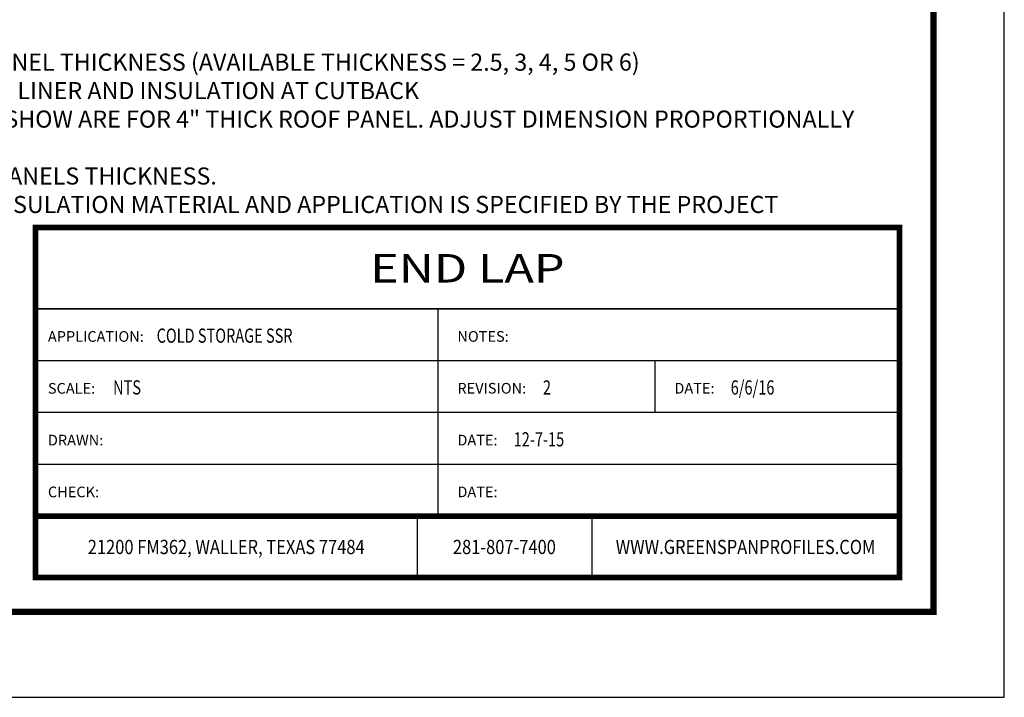
# Model space of a CAD drawing. Units: inches. Extents: x 0 to 34, y 0 to 44.
# Drawn here: x 12.4 to 34, y 0 to 14.9 of the extents above; entities that cross this region are included whole.
import ezdxf
from ezdxf.enums import TextEntityAlignment as Align

# ---------------------------------------------------------------- set-up
doc = ezdxf.new("R2010")
doc.units = ezdxf.units.IN
doc.header["$MEASUREMENT"] = 0
for name, color, linetype in [('BORDERLINE', 2, 'Continuous'), ('DIM', 2, 'Continuous'), ('SEAL', 7, 'Continuous'), ('T-BLK', 2, 'Continuous'), ('TEXT', 2, 'Continuous')]:
    doc.layers.add(name, color=color, linetype=linetype)
doc.styles.add('ROMAND', font='romand', dxfattribs={"height": 0.075})
doc.styles.add('ROMANS', font='ROMANS.SHX', dxfattribs={"width": 0.75})
doc.styles.add('T_BLK', font='ROMANS.SHX', dxfattribs={"height": 0.07})
doc.styles.add('TEXT1', font='ROMANS', dxfattribs={"width": 0.75, "height": 0.375})

# ---------------------------------------------------------------- blocks, each defined once
blk = doc.blocks.new('A$C71D95179')
at = {"layer": 'BORDERLINE', "const_width": 0.14}
blk.add_lwpolyline([(-16.67, -25.629), (12.33, -25.629), (12.33, 15.371), (-16.67, 15.371)], close=True, dxfattribs=at)
at = {"layer": 'BORDERLINE', "const_width": 0.0375}
blk.add_lwpolyline([(-7.408, -18.978), (11.58, -18.978)], dxfattribs=at)
at = {"layer": 'BORDERLINE'}
blk.add_lwpolyline([(-7.408, -21.255), (-7.408, -23.531)], dxfattribs=at)
at = {"layer": 'DIM'}
for p, q in [((1.434, -18.978), (1.434, -23.531)), ((6.203, -20.116), (6.203, -21.255)), ((0.981, -23.531), (0.981, -24.879)), ((4.817, -23.531), (4.817, -24.879))]:
    blk.add_line(p, q, dxfattribs=at)
at = {"layer": 'T-BLK'}
for p, q in [((11.58, -20.116), (-7.408, -20.116)), ((11.58, -21.255), (-7.408, -21.255)), ((11.58, -22.393), (-7.408, -22.393))]:
    blk.add_line(p, q, dxfattribs=at)
at = {"layer": 'TEXT', "const_width": 0.125}
blk.add_lwpolyline([(-7.408, -17.191), (-7.408, -24.879), (11.58, -24.879), (11.58, -17.191)], close=True, dxfattribs=at)
blk.add_lwpolyline([(11.58, -23.531), (-7.408, -23.531)], dxfattribs=at)
at = {"layer": 'BORDERLINE', "color": 2, "style": 'T_BLK'}
for s, height, p in [('APPLICATION:', 0.23438, (-7.133, -19.582)), ('NOTES:', 0.2344, (1.866, -19.581)), ('SCALE:', 0.2344, (-7.133, -20.721)), ('REVISION:', 0.2344, (1.866, -20.719)), ('DATE:', 0.2344, (6.634, -20.719)), ('DRAWN:', 0.2344, (-7.133, -21.859)), ('DATE:', 0.2344, (1.866, -21.858)), ('CHECK:', 0.2344, (-7.133, -22.997)), ('DATE:', 0.2344, (1.866, -22.996))]:
    blk.add_text(s, height=height, dxfattribs=at).set_placement(p, align=Align.MIDDLE_LEFT)
at = {"layer": 'DIM', "color": 6, "style": 'TEXT1', "oblique": 10, "width": 0.85}
for s, p in [('21200 FM362, WALLER, TEXAS 77484', (-3.214, -24.205)), ('281-807-7400', (2.899, -24.205)), ('WWW.GREENSPANPROFILES.COM', (8.199, -24.205))]:
    blk.add_text(s, height=0.3125, dxfattribs=at).set_placement(p, align=Align.MIDDLE_CENTER)
at = {"layer": 'T-BLK', "color": 6, "style": 'ROMAND', "width": 1.25}
for tag, height, p in [('DWGNO', 0.312, (9.624, 14.191)), ('TITLE', 0.625, (2.086, -18.084))]:
    blk.add_attdef(tag, text='', height=height, dxfattribs=at).set_placement(p, align=Align.MIDDLE_CENTER)
at = {"layer": 'T-BLK', "style": 'ROMANS', "width": 0.75}
for tag, p in [('APPLICATION', (-4.744, -19.72)), ('NOTES', (3.746, -19.72)), ('REV_MARK', (3.746, -20.858)), ('REV_DATE', (7.872, -20.858)), ('DRAFTSPERS', (-5.699, -21.997)), ('DRAW_DATE', (3.103, -21.997)), ('RELEASE_DATE', (3.103, -23.135))]:
    blk.add_attdef(tag, p, '', height=0.312, dxfattribs=at)
at = {"layer": 'TEXT', "style": 'TEXT1', "width": 0.75}
for tag, p in [('SCALE', (-5.7, -20.857)), ('CHECKER', (-5.7, -23.133))]:
    blk.add_attdef(tag, p, '', height=0.312, dxfattribs=at)

msp = doc.modelspace()

# ---------------------------------------------------------------- linework, layer by layer
at = {"layer": 'DEFPOINTS'}
msp.add_lwpolyline([(0, 0), (34, 0), (34, 44), (0, 44)], close=True, dxfattribs=at)

# ---------------------------------------------------------------- block references
at = {"layer": 'SEAL'}
ref = msp.add_blockref('A$C71D95179', (20.11552, 27.50687), dxfattribs=at)
ref.add_attrib('TITLE', 'END LAP', dxfattribs={"layer": 'T-BLK', "color": 6, "height": 0.625, "style": 'ROMAND', "width": 1.25}).set_placement((22.20156, 9.4224), align=Align.MIDDLE_CENTER)
ref.add_attrib('DRAW_DATE', '12-7-15', (23.21889, 5.51023), dxfattribs={"layer": 'T-BLK', "height": 0.3125, "style": 'ROMANS', "width": 0.75})
ref.add_attrib('REV_MARK', '2', (23.86158, 6.64857), dxfattribs={"layer": 'T-BLK', "height": 0.3125, "style": 'ROMANS', "width": 0.75})
ref.add_attrib('REV_DATE', '6/6/16', (27.98728, 6.64857), dxfattribs={"layer": 'T-BLK', "height": 0.3125, "style": 'ROMANS', "width": 0.75})
ref.add_attrib('APPLICATION', 'COLD STORAGE SSR', (15.37194, 7.7869), dxfattribs={"layer": 'T-BLK', "height": 0.3125, "style": 'ROMANS', "width": 0.75})
ref.add_attrib('SCALE', 'NTS', (14.41505, 6.65016), dxfattribs={"layer": 'TEXT', "height": 0.3125, "style": 'TEXT1', "width": 0.75})

# ---------------------------------------------------------------- texts
at = {"layer": 'TEXT', "insert": (8.04429, 14.7624), "char_height": 0.375, "attachment_point": 1, "style": 'TEXT1'}
msp.add_mtext_dynamic_manual_height_columns('NOTE:\\P1.{\\W2.14285; }"D" = ROOF PANEL THICKNESS (AVAILABLE THICKNESS = 2.5, 3, 4, 5 OR 6)\\P2.{\\W2.03571; }FIELD REMOVE LINER AND INSULATION AT CUTBACK\\P3.   DIMENSIONS SHOW ARE FOR 4" THICK ROOF PANEL. ADJUST DIMENSION PROPORTIONALLY FOR  \\P    OTHER ROOF PANELS THICKNESS. \\P4.   F.I.P FILLER INSULATION MATERIAL AND APPLICATION IS SPECIFIED BY THE PROJECT DESIGNER ', width=23.2294817, gutter_width=1.875, heights=[0], dxfattribs=at)

doc.saveas('drawing.dxf')
